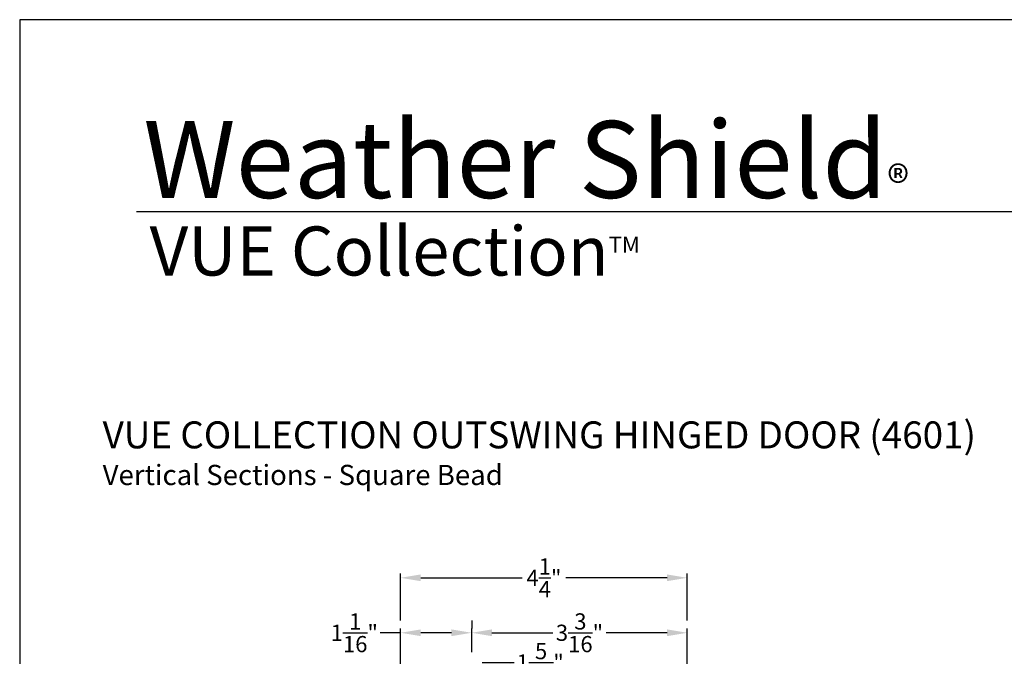
# Model space of a CAD drawing. Extents: x 0 to 68, y 0 to 44.
# Drawn here: x 0 to 14.6, y 34.6 to 44 of the extents above; entities that cross this region are included whole.
import ezdxf

# ---------------------------------------------------------------- set-up
doc = ezdxf.new("R2010")
doc.units = 0
doc.header["$LTSCALE"] = 2
doc.header["$MEASUREMENT"] = 0
doc.header["$PDMODE"] = 3
doc.layers.get('0').update_dxf_attribs({"linetype": 'CONTINUOUS'})
doc.layers.get('DEFPOINTS').update_dxf_attribs({"color": 3, "linetype": 'CONTINUOUS'})
doc.layers.add('Dim', color=7, linetype='CONTINUOUS')
doc.styles.add('Arial', font='arial.ttf')
doc.styles.get("Standard").update_dxf_attribs({"font": 'arial.ttf'})
doc.dimstyles.get("Standard").update_dxf_attribs({"dimtxt": 0.24, "dimasz": 0.3, "dimexe": 0.0625, "dimexo": 0.18, "dimgap": 0.09, "dimtad": 0, "dimdec": 4, "dimzin": 0, "dimdsep": 46, "dimlunit": 4, "dimtxsty": 'STANDARD', "dimcen": 0, "dimadec": 5, "dimazin": 0, "dimtfac": 1, "dimtdec": 4, "dimtofl": 0, "dimtmove": 0, "dimatfit": 3, "dimfxl": 1, "dimtolj": 1, "dimtzin": 0, "dimarcsym": 0})

# ---------------------------------------------------------------- blocks, each defined once
blk = doc.blocks.new('*D168')
at = {"layer": 'DEFPOINTS', "color": 0, "transparency": 16777216}
for p in [(6.669, 34.471), (7.264, 34.471), (6.9, 33.157)]:
    blk.add_point(p, dxfattribs=at)
at = {"layer": 'Dim', "color": 0, "lineweight": -2, "transparency": 16777216}
for p, q in [((6.849, 34.471), (7.326, 34.471)), ((7.264, 33.457), (7.264, 34.171)), ((7.08, 33.157), (7.326, 33.157))]:
    blk.add_line(p, q, dxfattribs=at)
at = {"layer": 'Dim', "color": 0, "transparency": 16777216}
for points in [[(7.214, 34.171), (7.314, 34.171), (7.264, 34.471)], [(7.214, 33.457), (7.314, 33.457), (7.264, 33.157)]]:
    blk.add_solid(points, dxfattribs=at)
at = {"layer": 'Dim', "color": 0, "transparency": 16777216, "insert": (7.711, 34.471), "char_height": 0.24, "attachment_point": 5}
blk.add_mtext('\\A1;1{\\H1x;\\S5/16;}"', dxfattribs=at)
blk = doc.blocks.new('*D169')
at = {"layer": 'DEFPOINTS', "color": 0, "transparency": 16777216}
for p in [(9.89, 34.911), (6.697, 34.444), (9.89, 33.141)]:
    blk.add_point(p, dxfattribs=at)
at = {"layer": 'Dim', "color": 0, "lineweight": -2, "transparency": 16777216}
for p, q in [((6.697, 34.624), (6.697, 34.973)), ((6.997, 34.911), (7.897, 34.911)), ((9.59, 34.911), (8.69, 34.911)), ((9.89, 33.321), (9.89, 34.973))]:
    blk.add_line(p, q, dxfattribs=at)
at = {"layer": 'Dim', "color": 0, "transparency": 16777216}
for points in [[(6.997, 34.961), (6.997, 34.861), (6.697, 34.911)], [(9.59, 34.961), (9.59, 34.861), (9.89, 34.911)]]:
    blk.add_solid(points, dxfattribs=at)
at = {"layer": 'Dim', "color": 0, "transparency": 16777216, "insert": (8.293, 34.911), "char_height": 0.24, "attachment_point": 5}
blk.add_mtext('\\A1;3{\\H1x;\\S3/16;}"', dxfattribs=at)
blk = doc.blocks.new('*D170')
at = {"layer": 'DEFPOINTS', "color": 0, "transparency": 16777216}
for p in [(5.642, 34.911), (6.697, 34.911), (5.642, 33.14)]:
    blk.add_point(p, dxfattribs=at)
at = {"layer": 'Dim', "color": 0, "lineweight": -2, "transparency": 16777216}
for p, q in [((6.697, 35.091), (6.697, 34.973)), ((5.642, 34.911), (5.342, 34.911)), ((5.642, 33.32), (5.642, 34.973)), ((6.397, 34.911), (5.942, 34.911))]:
    blk.add_line(p, q, dxfattribs=at)
at = {"layer": 'Dim', "color": 0, "transparency": 16777216}
for points in [[(5.942, 34.961), (5.942, 34.861), (5.642, 34.911)], [(6.397, 34.961), (6.397, 34.861), (6.697, 34.911)]]:
    blk.add_solid(points, dxfattribs=at)
at = {"layer": 'Dim', "color": 0, "transparency": 16777216, "insert": (4.957, 34.911), "char_height": 0.24, "attachment_point": 5}
blk.add_mtext('\\A1;1{\\H1x;\\S1/16;}"', dxfattribs=at)
blk = doc.blocks.new('*D171')
at = {"layer": 'DEFPOINTS', "color": 0, "transparency": 16777216}
for p in [(5.642, 35.726), (5.642, 34.911), (9.89, 34.911)]:
    blk.add_point(p, dxfattribs=at)
at = {"layer": 'Dim', "color": 0, "lineweight": -2, "transparency": 16777216}
for p, q in [((5.642, 35.091), (5.642, 35.789)), ((9.89, 35.091), (9.89, 35.789)), ((5.942, 35.726), (7.442, 35.726)), ((9.59, 35.726), (8.09, 35.726))]:
    blk.add_line(p, q, dxfattribs=at)
at = {"layer": 'Dim', "color": 0, "transparency": 16777216}
for points in [[(5.942, 35.776), (5.942, 35.676), (5.642, 35.726)], [(9.59, 35.776), (9.59, 35.676), (9.89, 35.726)]]:
    blk.add_solid(points, dxfattribs=at)
at = {"layer": 'Dim', "color": 0, "transparency": 16777216, "insert": (7.766, 35.726), "char_height": 0.24, "attachment_point": 5}
blk.add_mtext('\\A1;4{\\H1x;\\S1/4;}"', dxfattribs=at)

msp = doc.modelspace()

# ---------------------------------------------------------------- linework, layer by layer
msp.add_line((32.63307, 41.15009), (1.72875, 41.15009))
msp.add_lwpolyline([(0, 44.00001), (0, 0), (34.00001, 0), (34.00001, 44.00001)], close=True)

# ---------------------------------------------------------------- texts
at = {"style": 'Arial'}
for s, height, p in [('%%UVUE COLLECTION OUTSWING HINGED DOOR (4601)', 0.4, (1.22896, 37.64473)), ('Vertical Sections - Square Bead', 0.3, (1.22856, 37.10068))]:
    msp.add_text(s, height=height, dxfattribs=at).set_placement(p)
at = {"insert": (1.83154, 42.5155), "char_height": 1.1411396, "width": 12.0761528, "attachment_point": 1}
msp.add_mtext('\\A1;Weather Shield{\\H0.4294x;\\S^ ®;}', dxfattribs=at)
at = {"insert": (1.92537, 40.9345), "char_height": 0.7272729, "width": 12.0744956, "attachment_point": 1, "style": 'Arial'}
msp.add_mtext('\\A1;VUE Collection{\\H0.33086x;\\STM^ ;}', dxfattribs=at)

# ---------------------------------------------------------------- dimensions: what is measured, and where the dimension line sits
at = {"layer": 'Dim'}
for base, p1, p2, picture, middle in [((5.64169, 35.7261), (9.88981, 34.91051), (5.64169, 34.91051), '*D171', (7.76575, 35.7261)), ((5.64169, 34.91051), (6.69681, 34.91051), (5.64169, 33.14036), '*D170', (4.95652, 34.91051)), ((9.88981, 34.91051), (6.69681, 34.4435), (9.88981, 33.1408), '*D169', (8.29331, 34.91051))]:
    dim = msp.add_linear_dim(base=base, p1=p1, p2=p2, dimstyle='STANDARD', override={"dimpost": '\\X'}, dxfattribs=at)
    dim.commit()
    dim.dimension.update_dxf_attribs({"geometry": picture, "text_midpoint": middle})
dim = msp.add_linear_dim(base=(7.26367, 34.47106), p1=(6.89987, 33.15697), p2=(6.66925, 34.47106), angle=270, dimstyle='STANDARD', override={"dimjust": 4, "dimpost": '\\X', "dimtmove": 0}, dxfattribs=at)
dim.commit()
dim.dimension.update_dxf_attribs({"geometry": '*D168', "text_midpoint": (7.71134, 34.47106)})

doc.saveas('drawing.dxf')
